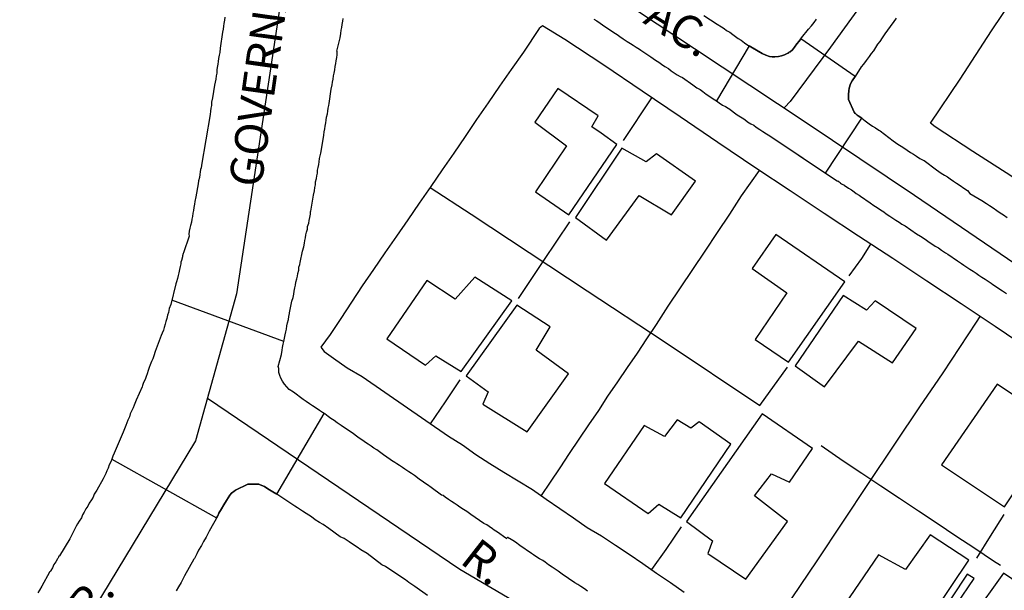
# Model space of a CAD drawing. Units: millimetres. Extents: x 185545 to 187962, y 1660429 to 1665975.
# Drawn here: x 185593 to 185668, y 1663234 to 1663277 of the extents above; entities that cross this region are included whole.
import ezdxf
from ezdxf.enums import TextEntityAlignment as Align

# ---------------------------------------------------------------- set-up
doc = ezdxf.new("R2010")
doc.units = ezdxf.units.MM
for name, color, linetype in [('IMAGEM', 7, 'Continuous'), ('V-CRUZAMENTO', 1, 'Continuous'), ('V-EDIFICACAO', 2, 'Continuous'), ('V-EIXO_DE_LOGRADOURO', 3, 'Continuous'), ('V-LOTE', 1, 'Continuous'), ('V-NOME_DOS_LOGRADOUROS', 7, 'Continuous'), ('V-QUADRA', 6, 'Continuous'), ('V-TESTADA', 5, 'Continuous')]:
    doc.layers.add(name, color=color, linetype=linetype)
picture_1 = doc.add_image_def('image1.jpg', size_in_pixel=(4020, 4625))

msp = doc.modelspace()

# ---------------------------------------------------------------- linework, layer by layer
at = {"layer": 'V-CRUZAMENTO'}
for points in [[(185656.5, 1663271.01), (185656.5, 1663271.16), (185656.5, 1663271.41), (185656.52, 1663271.67), (185656.54, 1663271.88), (185656.65, 1663272.2), (185656.77, 1663272.43), (185657, 1663272.77), (185652.861, 1663275.635), (185652.74, 1663275.46), (185652.57, 1663275.25), (185652.38, 1663275), (185652.24, 1663274.8), (185652.05, 1663274.65), (185651.98, 1663274.61), (185651.94, 1663274.59), (185651.92, 1663274.55), (185651.84, 1663274.51), (185651.62, 1663274.42), (185651.41, 1663274.34), (185651.16, 1663274.29), (185650.9, 1663274.27), (185650.69, 1663274.27), (185650.48, 1663274.29), (185650.22, 1663274.38), (185649.93, 1663274.51), (185648.949, 1663275.097), (185646.45, 1663270.92), (185646.66, 1663270.77), (185646.92, 1663270.6), (185647.13, 1663270.5), (185647.34, 1663270.37), (185647.4, 1663270.33), (185648.04, 1663269.86), (185648.4, 1663269.63), (185648.61, 1663269.5), (185648.82, 1663269.33), (185649.08, 1663269.18), (185649.29, 1663269.06), (185649.48, 1663268.91), (185649.76, 1663268.74), (185649.99, 1663268.59), (185650.27, 1663268.4), (185650.5, 1663268.25), (185654.731, 1663265.432), (185657.5, 1663269.59), (185657.22, 1663269.78), (185657.16, 1663269.82), (185657.09, 1663269.88), (185657.05, 1663269.93), (185656.99, 1663269.95), (185656.92, 1663270.05)], [(185616.638, 1663247.134), (185616.51, 1663247.21), (185616.27, 1663247.38), (185616.02, 1663247.55), (185615.74, 1663247.72), (185615.51, 1663247.89), (185615.28, 1663248.06), (185615.04, 1663248.22), (185614.3, 1663248.76), (185613.98, 1663248.97), (185613.81, 1663249.17), (185613.62, 1663249.38), (185613.47, 1663249.61), (185613.34, 1663249.83), (185613.26, 1663250.04), (185613.2, 1663250.25), (185613.2, 1663250.57), (185613.15, 1663250.72), (185613.39, 1663251.63), (185613.45, 1663251.95), (185613.47, 1663252.16), (185613.53, 1663252.41), (185613.58, 1663252.63), (185605.053, 1663255.757), (185604.97, 1663255.43), (185604.86, 1663255.13), (185604.8, 1663254.83), (185604.73, 1663254.62), (185604.67, 1663254.36), (185604.61, 1663254.15), (185604.55, 1663253.94), (185604.48, 1663253.69), (185604.42, 1663253.47), (185604.33, 1663253.26), (185604.25, 1663253.07), (185603.8, 1663251.86), (185603.69, 1663251.52), (185603.61, 1663251.31), (185603.5, 1663251.1), (185603.42, 1663250.84), (185603.34, 1663250.63), (185603.27, 1663250.42), (185603.17, 1663250.17), (185603.1, 1663249.95), (185603.02, 1663249.74), (185602.91, 1663249.49), (185602.83, 1663249.28), (185602.81, 1663249.17), (185602.34, 1663248.15), (185602.19, 1663247.79), (185602.13, 1663247.58), (185602, 1663247.32), (185601.89, 1663247.11), (185601.83, 1663246.9), (185601.7, 1663246.65), (185601.64, 1663246.43), (185601.55, 1663246.22), (185601.47, 1663245.97), (185601.37, 1663245.73), (185600.83, 1663244.48), (185600.68, 1663244.14), (185600.58, 1663243.89), (185600.49, 1663243.68), (185608.462, 1663239.213), (185608.55, 1663239.37), (185608.64, 1663239.56), (185608.83, 1663239.9), (185609, 1663240.2), (185609.21, 1663240.54), (185609.46, 1663240.94), (185609.59, 1663241.09), (185609.89, 1663241.32), (185610.84, 1663241.77), (185611.12, 1663241.76), (185611.46, 1663241.76), (185611.67, 1663241.76), (185611.76, 1663241.72), (185612.09, 1663241.59), (185612.35, 1663241.42), (185612.73, 1663241.19), (185613.03, 1663241)]]:
    msp.add_lwpolyline(points, close=True, dxfattribs=at)
at = {"layer": 'V-EDIFICACAO'}
for points in [[(185637.69, 1663268.46), (185636.99, 1663268.93), (185637.47, 1663269.78), (185634.4, 1663271.86), (185632.64, 1663269.3), (185635.05, 1663267.49), (185632.69, 1663263.99), (185635.23, 1663262.24), (185638.87, 1663267.6)], [(185639.26, 1663267.31), (185635.74, 1663262.04), (185638.09, 1663260.33), (185640.59, 1663263.71), (185643.05, 1663262.24), (185644.85, 1663264.8), (185641.89, 1663266.9), (185641.1, 1663266.27), (185639.26, 1663267.31)], [(185650.97, 1663260.75), (185649.18, 1663258.18), (185651.8, 1663256.33), (185649.4, 1663252.76), (185651.92, 1663251.04), (185656.202, 1663257.16), (185656.202, 1663257.16), (185650.97, 1663260.75)], [(185626.59, 1663255.85), (185624.44, 1663257.26), (185621.41, 1663252.83), (185624.35, 1663250.83), (185625.12, 1663251.54), (185627.06, 1663250.33), (185630.9, 1663255.7), (185628.08, 1663257.52), (185626.59, 1663255.85)], [(185652.45, 1663250.77), (185654.66, 1663249.18), (185657.25, 1663252.65), (185659.83, 1663251), (185661.64, 1663253.6), (185658.51, 1663255.7), (185657.85, 1663254.99), (185656.09, 1663256.12), (185652.45, 1663250.77)], [(185631.29, 1663255.39), (185627.43, 1663250.02), (185629.1, 1663248.79), (185628.7, 1663247.86), (185632.07, 1663245.74), (185635.22, 1663250.15), (185632.74, 1663251.95), (185633.82, 1663253.73), (185631.29, 1663255.39)], [(185667.78, 1663249.38), (185663.56, 1663243.23), (185668.36, 1663240.06), (185672.46, 1663246.22), (185667.78, 1663249.38)], [(185644.18, 1663238.94), (185646.16, 1663237.45), (185645.81, 1663236.5), (185648.7, 1663234.55), (185651.85, 1663238.92), (185649.35, 1663240.89), (185650.65, 1663242.55), (185652, 1663241.93), (185653.76, 1663244.49), (185649.93, 1663247.13), (185644.18, 1663238.94)], [(185640.97, 1663246.22), (185637.95, 1663241.82), (185641.27, 1663239.55), (185642.08, 1663240.26), (185643.74, 1663239.21), (185647.56, 1663244.82), (185645.13, 1663246.5), (185644.5, 1663246.04), (185643.47, 1663246.67), (185642.5, 1663245.4), (185640.97, 1663246.22)], [(185654.74, 1663230.49), (185657.77, 1663228.44), (185658.53, 1663229.19), (185660.31, 1663228.06), (185665.63, 1663236), (185662.69, 1663237.93), (185660.83, 1663235.27), (185658.78, 1663236.4), (185654.74, 1663230.49)], [(185665.92, 1663231.7), (185664.71, 1663232.62), (185666.05, 1663234.6), (185665.51, 1663234.92), (185660.76, 1663227.74), (185662.48, 1663226.52), (185662.04, 1663225.71), (185665.27, 1663223.39), (185669.33, 1663229.15), (185672.31, 1663227.38), (185674.62, 1663230.7), (185668.28, 1663235), (185665.92, 1663231.7), (185665.92, 1663231.7)]]:
    msp.add_lwpolyline(points, close=True, dxfattribs=at)
at = {"layer": 'V-EIXO_DE_LOGRADOURO'}
for points in [[(185624.84, 1663413.64), (185618.85, 1663345.22), (185615.95, 1663310.68), (185614.92, 1663288.98), (185609.96, 1663256.24), (185606.86, 1663245.07), (185593.82, 1663223.5), (185577.76, 1663200.42)], [(185900.23, 1663218.14), (185879.24, 1663228.84), (185863.59, 1663236.92), (185847.94, 1663245), (185832.29, 1663253.08), (185816.53, 1663260.76), (185801.1, 1663268.44), (185785.56, 1663275.98), (185770.02, 1663283.52), (185754.59, 1663291.06), (185739.6, 1663299.14), (185724.28, 1663307.22), (185708.96, 1663315.3), (185693.09, 1663323.11), (185680.07, 1663329.16), (185672.19, 1663314.01), (185668.8, 1663295.19), (185665.85, 1663289.82), (185655.12, 1663275.01), (185652.06, 1663270.87)], [(185615.04, 1663291.42), (185621.59, 1663289.52), (185628.04, 1663285.94), (185636.36, 1663280.49), (185644.78, 1663274.91), (185653.2, 1663269.33), (185661.52, 1663263.75), (185669.78, 1663258.11), (185678.04, 1663252.47), (185686.67, 1663246.83), (185712.92, 1663229.41), (185725.4, 1663221.02), (185741.72, 1663209.98), (185752.74, 1663202.69), (185755.54, 1663200.65)], [(185651.64, 1663270.43), (185651.6, 1663270.39)], [(185652.06, 1663270.88), (185651.64, 1663270.43)], [(185607.76, 1663248.3), (185626.94, 1663235.31), (185642.56, 1663226.13), (185657.25, 1663215.8), (185671.94, 1663205.47)]]:
    msp.add_lwpolyline(points, dxfattribs=at)
at = {"layer": 'V-LOTE'}
for points in [[(185662.72, 1663269.22), (185664.99, 1663272.57), (185667.36, 1663276.24), (185669.77, 1663279.84), (185672.18, 1663283.44), (185673.92, 1663285.95)], [(185633.22, 1663276.63), (185632.97, 1663276.41), (185631.78, 1663274.63), (185630.84, 1663273.31), (185629.96, 1663272.03), (185629.09, 1663270.76), (185628.22, 1663269.49), (185627.35, 1663268.22), (185626.48, 1663266.95), (185625.61, 1663265.68), (185624.74, 1663264.41), (185623.87, 1663263.14), (185623, 1663261.88), (185622.13, 1663260.62), (185621.26, 1663259.36), (185620.39, 1663258.1), (185619.52, 1663256.84), (185618.72, 1663255.6), (185617.9, 1663254.37), (185617.08, 1663253.14), (185616.38, 1663252.18), (185616.64, 1663251.87), (185617.35, 1663251.35), (185618.39, 1663250.61), (185619.53, 1663249.96), (185626.08, 1663245.43), (185627.14, 1663244.75), (185628.16, 1663244.02)], [(185670.22, 1663252), (185667.65, 1663253.76), (185665.05, 1663255.48), (185662.45, 1663257.2), (185659.85, 1663258.92), (185657.25, 1663260.64), (185654.65, 1663262.36), (185652.05, 1663264.08), (185649.45, 1663265.8), (185646.57, 1663267.75), (185643.69, 1663269.7), (185640.81, 1663271.65), (185637.9, 1663273.63), (185634.94, 1663275.58), (185633.22, 1663276.63)], [(185639.39, 1663267.91), (185641.55, 1663271.15)], [(185688.19, 1663252.3), (185687.7, 1663252.55), (185682.84, 1663255.82), (185680.03, 1663257.71), (185677.22, 1663259.6), (185674.39, 1663261.44), (185671.56, 1663263.28), (185668.83, 1663265.21), (185665.95, 1663267.07), (185663.09, 1663268.93), (185662.72, 1663269.22)], [(185649.7, 1663265.63), (185648.33, 1663263.7), (185647.45, 1663262.3), (185646.52, 1663260.9), (185645.58, 1663259.5), (185644.64, 1663258.1), (185643.7, 1663256.7), (185642.76, 1663255.3), (185641.87, 1663253.91), (185641.15, 1663252.83), (185640.43, 1663251.74), (185639.68, 1663250.65), (185638.93, 1663249.56), (185638.18, 1663248.47), (185637.49, 1663247.38), (185636.74, 1663246.29), (185635.99, 1663245.2), (185635.26, 1663244.11), (185634.56, 1663243.02), (185633.82, 1663241.93), (185633.12, 1663240.9)], [(185624.7, 1663264.34), (185627.82, 1663262.3), (185636.62, 1663256.48), (185642.47, 1663252.63), (185649.76, 1663247.75), (185651.85, 1663250.68)], [(185631.4, 1663255.9), (185633.33, 1663258.79), (185635.32, 1663261.73)], [(185656.53, 1663257.61), (185657.5, 1663258.93), (185658.2, 1663260.01)], [(185649.85, 1663229.64), (185650.3, 1663230.32), (185654.1, 1663235.94), (185658, 1663241.83), (185661.96, 1663247.72), (185663.04, 1663249.28), (185663.7, 1663250.24), (185664.33, 1663251.2), (185664.95, 1663252.16), (185665.6, 1663253.12), (185666.23, 1663254.08), (185666.51, 1663254.51)], [(185624.72, 1663246.37), (185625.86, 1663248.04), (185626.97, 1663249.71)], [(185628.16, 1663244.02), (185629.23, 1663243.35), (185630.3, 1663242.68), (185631.38, 1663242.02), (185632.46, 1663241.36), (185633.5, 1663240.64), (185634.54, 1663239.92), (185635.58, 1663239.2), (185636.62, 1663238.48), (185637.71, 1663237.83), (185638.77, 1663237.14), (185639.83, 1663236.45), (185640.87, 1663235.73), (185641.91, 1663235.01), (185642.95, 1663234.29), (185643.99, 1663233.57)], [(185654.41, 1663244.7), (185656.08, 1663243.55), (185657.51, 1663242.6), (185658.94, 1663241.65), (185660.37, 1663240.7), (185661.8, 1663239.75), (185663.23, 1663238.8), (185664.66, 1663237.85), (185666.09, 1663236.9), (185667.52, 1663235.95), (185668.05, 1663235.6)], [(185666.24, 1663236.15), (185667.29, 1663237.81), (185668.32, 1663239.47)], [(185641.54, 1663235.27), (185642.62, 1663236.8), (185643.79, 1663238.52)]]:
    msp.add_lwpolyline(points, dxfattribs=at)
at = {"layer": 'V-QUADRA'}
for points in [[(185609.08, 1663277.27), (185609.06, 1663277.05), (185609.02, 1663276.8), (185608.98, 1663276.59), (185608.96, 1663276.38), (185608.92, 1663276.14), (185608.74, 1663274.93), (185608.7, 1663274.59), (185608.66, 1663274.38), (185608.61, 1663274.13), (185608.57, 1663273.92), (185608.55, 1663273.7), (185608.51, 1663273.45), (185608.51, 1663273.38), (185608.47, 1663273.34), (185608.49, 1663273.24), (185608.49, 1663273.15), (185608.47, 1663273.03), (185608.42, 1663272.81), (185608.4, 1663272.56), (185608.36, 1663272.35), (185608.3, 1663272.11), (185608.15, 1663271.16), (185608.08, 1663270.82), (185608.08, 1663270.57), (185608.02, 1663270.35), (185608, 1663270.14), (185607.96, 1663269.89), (185607.31, 1663266.04), (185607.28, 1663265.81), (185607.26, 1663265.77), (185607.24, 1663265.71), (185607.22, 1663265.52), (185607.19, 1663265.31), (185607.15, 1663265.09), (185607.09, 1663264.84), (185607.05, 1663264.61), (185606.88, 1663263.61), (185606.81, 1663263.27), (185606.79, 1663263.06), (185606.73, 1663262.8), (185606.71, 1663262.59), (185606.66, 1663262.38), (185606.62, 1663262.13), (185606.58, 1663261.91), (185606.54, 1663261.7), (185606.47, 1663261.45), (185606.43, 1663261.24), (185606.37, 1663261.02), (185606.35, 1663260.77), (185606.37, 1663260.62), (185605.94, 1663259.37), (185605.92, 1663259.3), (185605.88, 1663259.13), (185605.86, 1663259.05), (185605.8, 1663258.78), (185605.75, 1663258.65), (185605.73, 1663258.52), (185605.69, 1663258.31), (185605.65, 1663258.1), (185605.6, 1663257.84), (185605.54, 1663257.63), (185605.48, 1663257.42), (185605.41, 1663257.16), (185605.37, 1663257.01), (185604.97, 1663255.43), (185604.86, 1663255.13), (185604.8, 1663254.83), (185604.73, 1663254.62), (185604.67, 1663254.36), (185604.61, 1663254.15), (185604.55, 1663253.94), (185604.48, 1663253.69), (185604.42, 1663253.47), (185604.33, 1663253.26), (185604.25, 1663253.07), (185603.8, 1663251.86), (185603.69, 1663251.52), (185603.61, 1663251.31), (185603.5, 1663251.1), (185603.42, 1663250.84), (185603.34, 1663250.63), (185603.27, 1663250.42), (185603.17, 1663250.17), (185603.1, 1663249.95), (185603.02, 1663249.74), (185602.91, 1663249.49), (185602.83, 1663249.28), (185602.81, 1663249.17), (185602.34, 1663248.15), (185602.19, 1663247.79), (185602.13, 1663247.58), (185602, 1663247.32), (185601.89, 1663247.11), (185601.83, 1663246.9), (185601.7, 1663246.65), (185601.64, 1663246.43), (185601.55, 1663246.22), (185601.47, 1663245.97), (185601.37, 1663245.73), (185600.83, 1663244.48), (185600.68, 1663244.14), (185600.58, 1663243.89), (185600.49, 1663243.68), (185600.41, 1663243.47), (185600.3, 1663243.25), (185600.22, 1663243), (185600.11, 1663242.79), (185600.03, 1663242.57), (185599.92, 1663242.32), (185599.84, 1663242.17), (185599.35, 1663241.32), (185599.16, 1663241.01), (185599.07, 1663240.79), (185598.94, 1663240.58), (185598.77, 1663240.33), (185598.67, 1663240.11), (185598.52, 1663239.9), (185598.39, 1663239.65), (185598.27, 1663239.44), (185598.18, 1663239.22), (185598.01, 1663238.97), (185597.88, 1663238.76), (185597.78, 1663238.57), (185597.31, 1663237.61), (185596.51, 1663236.33), (185596.48, 1663236.3), (185596.44, 1663236.21), (185596.4, 1663236.13), (185596.36, 1663236.09), (185596.23, 1663235.87), (185596.1, 1663235.66), (185595.98, 1663235.41), (185595.87, 1663235.2), (185595.83, 1663235.13), (185595.77, 1663235.07), (185595.17, 1663234.01), (185595, 1663233.71), (185594.87, 1663233.5)], [(185636.65, 1663233.64), (185636.42, 1663233.81), (185636.14, 1663233.98), (185635.91, 1663234.15), (185635.7, 1663234.26), (185634.72, 1663234.94), (185634.42, 1663235.15), (185634.19, 1663235.3), (185633.96, 1663235.47), (185633.7, 1663235.64), (185633.43, 1663235.83), (185633.26, 1663235.96), (185633.01, 1663236.1), (185632.81, 1663236.23), (185632.56, 1663236.4), (185632.39, 1663236.49), (185631.5, 1663237.12), (185631.18, 1663237.35), (185630.97, 1663237.48), (185630.72, 1663237.63), (185630.69, 1663237.63), (185630.63, 1663237.71), (185630.57, 1663237.71), (185630.5, 1663237.65), (185630.52, 1663237.61), (185630.27, 1663237.8), (185629.99, 1663237.99), (185629.82, 1663238.12), (185629.57, 1663238.27), (185629.42, 1663238.37), (185629.19, 1663238.54), (185629, 1663238.67), (185628.78, 1663238.78), (185627.79, 1663239.47), (185627.47, 1663239.69), (185627.23, 1663239.84), (185626.96, 1663240.03), (185626.75, 1663240.17), (185626.52, 1663240.32), (185626.32, 1663240.45), (185626.09, 1663240.6), (185625.84, 1663240.79), (185625.67, 1663240.9), (185625.56, 1663240.94), (185624.76, 1663241.53), (185624.48, 1663241.72), (185624.29, 1663241.85), (185624.09, 1663242), (185623.89, 1663242.13), (185623.73, 1663242.25), (185623.5, 1663242.42), (185623.27, 1663242.57), (185623.06, 1663242.72), (185622.78, 1663242.91), (185622.59, 1663243.04), (185622.36, 1663243.19), (185622.15, 1663243.33), (185621.94, 1663243.46), (185621.91, 1663243.47), (185621.15, 1663244.01), (185620.85, 1663244.22), (185620.64, 1663244.37), (185620.41, 1663244.52), (185620.22, 1663244.65), (185619.98, 1663244.82), (185619.77, 1663244.94), (185619.58, 1663245.09), (185619.3, 1663245.26), (185619.09, 1663245.43), (185618.86, 1663245.59), (185617.93, 1663246.22), (185617.63, 1663246.43), (185617.4, 1663246.6), (185617.14, 1663246.77), (185616.93, 1663246.92), (185616.68, 1663247.11), (185616.51, 1663247.21), (185616.27, 1663247.38), (185616.02, 1663247.55), (185615.74, 1663247.72), (185615.51, 1663247.89), (185615.28, 1663248.06), (185615.04, 1663248.22), (185614.3, 1663248.76), (185613.98, 1663248.97), (185613.81, 1663249.17), (185613.62, 1663249.38), (185613.47, 1663249.61), (185613.34, 1663249.83), (185613.26, 1663250.04), (185613.2, 1663250.25), (185613.2, 1663250.46), (185613.2, 1663250.57), (185613.15, 1663250.72), (185613.39, 1663251.63), (185613.45, 1663251.95), (185613.47, 1663252.16), (185613.53, 1663252.41), (185613.58, 1663252.63), (185613.62, 1663252.88), (185613.68, 1663253.13), (185613.73, 1663253.35), (185613.77, 1663253.56), (185613.81, 1663253.81), (185613.85, 1663254.03), (185613.92, 1663254.28), (185613.96, 1663254.53), (185614, 1663254.75), (185614.01, 1663254.81), (185614.19, 1663255.68), (185614.28, 1663255.97), (185614.32, 1663256.23), (185614.36, 1663256.44), (185614.4, 1663256.7), (185614.45, 1663256.91), (185614.49, 1663257.12), (185614.55, 1663257.38), (185614.6, 1663257.59), (185614.64, 1663257.8), (185614.7, 1663258.05), (185614.72, 1663258.27), (185614.79, 1663258.48), (185614.81, 1663258.63), (185614.98, 1663259.5), (185615.08, 1663259.81), (185615.13, 1663260.09), (185615.17, 1663260.3), (185615.21, 1663260.51), (185615.25, 1663260.73), (185615.3, 1663260.94), (185615.36, 1663261.15), (185615.38, 1663261.36), (185615.46, 1663261.62), (185615.49, 1663261.83), (185615.55, 1663262.04), (185615.59, 1663262.3), (185615.61, 1663262.51), (185615.62, 1663262.53), (185615.83, 1663263.74), (185615.89, 1663264.08), (185615.93, 1663264.33), (185615.97, 1663264.54), (185615.99, 1663264.76), (185616.06, 1663265.01), (185616.08, 1663265.22), (185616.12, 1663265.43), (185616.14, 1663265.65), (185616.19, 1663265.86), (185616.23, 1663266.07), (185616.25, 1663266.28), (185616.29, 1663266.54), (185616.34, 1663266.75), (185616.38, 1663266.94), (185616.55, 1663267.98), (185616.61, 1663268.32), (185616.63, 1663268.57), (185616.69, 1663268.78), (185616.72, 1663269), (185616.76, 1663269.25), (185616.8, 1663269.46), (185616.82, 1663269.68), (185616.88, 1663269.93), (185616.91, 1663270.14), (185616.95, 1663270.35), (185616.99, 1663270.57), (185617.02, 1663270.71), (185617.18, 1663271.8), (185617.25, 1663272.13), (185617.27, 1663272.35), (185617.31, 1663272.56), (185617.35, 1663272.81), (185617.39, 1663273.03), (185617.44, 1663273.28), (185617.48, 1663273.53), (185617.52, 1663273.75), (185617.54, 1663273.96), (185617.59, 1663274.21), (185617.63, 1663274.43), (185617.63, 1663274.68), (185617.61, 1663274.7), (185617.84, 1663275.7), (185617.9, 1663276.04), (185617.92, 1663276.29), (185617.97, 1663276.5), (185618.01, 1663276.72), (185618.05, 1663276.97), (185618.07, 1663277.18)], [(185637.14, 1663277.13), (185637.35, 1663277.01), (185638.05, 1663276.52), (185638.39, 1663276.29), (185638.65, 1663276.12), (185638.9, 1663275.97), (185639.11, 1663275.8), (185639.36, 1663275.63), (185639.66, 1663275.44), (185639.92, 1663275.27), (185640.13, 1663275.14), (185640.34, 1663274.99), (185640.6, 1663274.84), (185640.7, 1663274.78), (185641.46, 1663274.27), (185641.83, 1663274), (185642.08, 1663273.85), (185642.27, 1663273.72), (185642.52, 1663273.53), (185642.8, 1663273.38), (185643.01, 1663273.21), (185643.23, 1663273.06), (185643.48, 1663272.89), (185643.69, 1663272.77), (185643.88, 1663272.69), (185644.65, 1663272.13), (185644.97, 1663271.92), (185645.22, 1663271.77), (185645.43, 1663271.62), (185645.68, 1663271.43), (185645.96, 1663271.26), (185646.21, 1663271.07), (185646.45, 1663270.92), (185646.66, 1663270.77), (185646.92, 1663270.6), (185647.13, 1663270.5), (185647.34, 1663270.37), (185647.4, 1663270.33), (185648.04, 1663269.86), (185648.4, 1663269.63), (185648.61, 1663269.5), (185648.82, 1663269.33), (185649.08, 1663269.18), (185649.29, 1663269.06), (185649.48, 1663268.91), (185649.76, 1663268.74), (185649.99, 1663268.59), (185650.27, 1663268.4), (185650.5, 1663268.25), (185655.65, 1663264.82), (185655.69, 1663264.84), (185655.73, 1663264.79), (185655.78, 1663264.75), (185655.86, 1663264.71), (185655.88, 1663264.67), (185655.97, 1663264.62), (185656.07, 1663264.56), (185656.14, 1663264.52), (185656.16, 1663264.5), (185656.48, 1663264.28), (185656.71, 1663264.14), (185656.92, 1663264.01), (185657.07, 1663263.88), (185657.31, 1663263.75), (185657.41, 1663263.67), (185658.15, 1663263.16), (185658.43, 1663262.97), (185658.68, 1663262.8), (185658.92, 1663262.63), (185659.17, 1663262.48), (185659.36, 1663262.33), (185659.64, 1663262.14), (185659.87, 1663261.99), (185660.1, 1663261.85), (185660.34, 1663261.7), (185660.55, 1663261.55), (185660.8, 1663261.42), (185661.67, 1663260.81), (185661.97, 1663260.62), (185662.16, 1663260.49), (185662.41, 1663260.32), (185662.63, 1663260.17), (185662.9, 1663260), (185663.09, 1663259.87), (185663.33, 1663259.73), (185663.56, 1663259.56), (185663.86, 1663259.36), (185664.03, 1663259.26), (185664.77, 1663258.75), (185665.07, 1663258.56), (185665.26, 1663258.43), (185665.49, 1663258.28), (185665.72, 1663258.13), (185665.98, 1663257.96), (185666.19, 1663257.82), (185666.4, 1663257.67), (185666.63, 1663257.52), (185666.87, 1663257.37), (185667.12, 1663257.2), (185667.33, 1663257.05), (185667.46, 1663256.95), (185668.2, 1663256.46), (185668.5, 1663256.27)], [(185645.49, 1663277.41), (185646.51, 1663276.75), (185646.83, 1663276.54), (185647.04, 1663276.41), (185647.23, 1663276.27), (185647.46, 1663276.14), (185647.7, 1663275.97), (185647.91, 1663275.82), (185648.1, 1663275.67), (185648.34, 1663275.52), (185648.59, 1663275.33), (185648.76, 1663275.21), (185649.93, 1663274.51), (185650.22, 1663274.38), (185650.48, 1663274.29), (185650.69, 1663274.27), (185650.9, 1663274.27), (185651.16, 1663274.29), (185651.41, 1663274.34), (185651.62, 1663274.42), (185651.84, 1663274.51), (185651.92, 1663274.55), (185651.94, 1663274.59), (185651.98, 1663274.61), (185652.05, 1663274.65), (185652.24, 1663274.8), (185652.38, 1663275), (185652.57, 1663275.25), (185652.74, 1663275.46), (185652.92, 1663275.72), (185653.44, 1663276.37), (185653.68, 1663276.63), (185653.87, 1663276.88), (185654.06, 1663277.12)], [(185660.12, 1663277.2), (185659.89, 1663276.88), (185659.87, 1663276.86), (185659.25, 1663276.01), (185659.04, 1663275.7), (185658.87, 1663275.44), (185658.7, 1663275.23), (185658.55, 1663274.98), (185658.38, 1663274.72), (185658.21, 1663274.51), (185658.07, 1663274.28), (185657.83, 1663273.98), (185657.64, 1663273.7), (185657.45, 1663273.51), (185657, 1663272.77), (185656.77, 1663272.43), (185656.65, 1663272.2), (185656.54, 1663271.88), (185656.52, 1663271.67), (185656.5, 1663271.41), (185656.5, 1663271.16), (185656.5, 1663271.01), (185656.92, 1663270.05), (185656.99, 1663269.95), (185657.05, 1663269.93), (185657.09, 1663269.88), (185657.16, 1663269.82), (185657.22, 1663269.78), (185657.5, 1663269.59), (185657.77, 1663269.4), (185658.07, 1663269.18), (185658.32, 1663268.99), (185658.54, 1663268.86), (185658.79, 1663268.69), (185658.9, 1663268.63), (185659.89, 1663267.89), (185660.23, 1663267.63), (185660.49, 1663267.46), (185660.7, 1663267.34), (185660.95, 1663267.17), (185661.21, 1663267), (185661.42, 1663266.87), (185661.65, 1663266.7), (185661.91, 1663266.53), (185662.23, 1663266.39), (185662.25, 1663266.39), (185663.18, 1663265.68), (185663.54, 1663265.43), (185663.8, 1663265.26), (185664.01, 1663265.13), (185664.22, 1663264.98), (185664.47, 1663264.82), (185664.71, 1663264.67), (185664.98, 1663264.48), (185665.26, 1663264.28), (185665.53, 1663264.09), (185665.72, 1663263.88), (185666.63, 1663263.35), (185666.98, 1663263.12), (185667.21, 1663262.97), (185667.48, 1663262.78), (185667.76, 1663262.59), (185668.03, 1663262.4), (185668.27, 1663262.25), (185668.54, 1663262.06)], [(185624.5, 1663233.31), (185623.53, 1663234), (185623.08, 1663234.3), (185622.82, 1663234.49), (185622.4, 1663234.77), (185622.13, 1663234.96), (185621.7, 1663235.23), (185621.3, 1663235.51), (185621.02, 1663235.64), (185619.9, 1663236.49), (185619.43, 1663236.78), (185619.15, 1663236.97), (185618.8, 1663237.21), (185618.54, 1663237.38), (185618.16, 1663237.63), (185617.86, 1663237.76), (185617.84, 1663237.76), (185616.99, 1663238.41), (185616.55, 1663238.71), (185616.29, 1663238.86), (185615.96, 1663239.07), (185615.68, 1663239.28), (185615.28, 1663239.54), (185615, 1663239.73), (185614.62, 1663239.98), (185614.41, 1663240.09), (185613.5, 1663240.7), (185613.03, 1663241), (185612.73, 1663241.19), (185612.35, 1663241.42), (185612.09, 1663241.59), (185611.76, 1663241.72), (185611.67, 1663241.76), (185611.46, 1663241.76), (185611.12, 1663241.76), (185610.84, 1663241.77), (185609.89, 1663241.32), (185609.76, 1663241.22), (185609.59, 1663241.09), (185609.46, 1663240.94), (185609.21, 1663240.54), (185609, 1663240.2), (185608.83, 1663239.9), (185608.64, 1663239.56), (185608.55, 1663239.37), (185607.9, 1663238.21), (185607.66, 1663237.74), (185607.47, 1663237.4), (185607.3, 1663237.1), (185607.09, 1663236.76), (185606.96, 1663236.47), (185606.77, 1663236.13), (185606.73, 1663236.06), (185606.03, 1663234.81), (185605.77, 1663234.3), (185605.56, 1663233.97), (185605.39, 1663233.67)]]:
    msp.add_lwpolyline(points, dxfattribs=at)
at = {"layer": 'V-TESTADA'}
for points in [[(185662.72, 1663269.22), (185664.99, 1663272.57), (185667.36, 1663276.24), (185669.77, 1663279.84), (185672.18, 1663283.44), (185673.92, 1663285.95)], [(185633.22, 1663276.63), (185632.97, 1663276.41), (185631.78, 1663274.63), (185630.84, 1663273.31), (185629.96, 1663272.03), (185629.09, 1663270.76), (185628.22, 1663269.49), (185627.35, 1663268.22), (185626.48, 1663266.95), (185625.61, 1663265.68), (185624.74, 1663264.41), (185623.87, 1663263.14), (185623, 1663261.88), (185622.13, 1663260.62), (185621.26, 1663259.36), (185620.39, 1663258.1), (185619.52, 1663256.84), (185618.72, 1663255.6), (185617.9, 1663254.37), (185617.08, 1663253.14), (185616.38, 1663252.18), (185616.64, 1663251.87), (185617.35, 1663251.35), (185618.39, 1663250.61), (185619.53, 1663249.96), (185626.08, 1663245.43), (185627.14, 1663244.75), (185628.16, 1663244.02)], [(185670.22, 1663252), (185667.65, 1663253.76), (185665.05, 1663255.48), (185662.45, 1663257.2), (185659.85, 1663258.92), (185657.25, 1663260.64), (185654.65, 1663262.36), (185652.05, 1663264.08), (185649.45, 1663265.8), (185646.57, 1663267.75), (185643.69, 1663269.7), (185640.81, 1663271.65), (185637.9, 1663273.63), (185634.94, 1663275.58), (185633.22, 1663276.63)], [(185688.19, 1663252.3), (185687.7, 1663252.55), (185682.84, 1663255.82), (185680.03, 1663257.71), (185677.22, 1663259.6), (185674.39, 1663261.44), (185671.56, 1663263.28), (185668.83, 1663265.21), (185665.95, 1663267.07), (185663.09, 1663268.93), (185662.72, 1663269.22)], [(185628.16, 1663244.02), (185629.23, 1663243.35), (185630.3, 1663242.68), (185631.38, 1663242.02), (185632.46, 1663241.36), (185633.5, 1663240.64), (185634.54, 1663239.92), (185635.58, 1663239.2), (185636.62, 1663238.48), (185637.71, 1663237.83), (185638.77, 1663237.14), (185639.83, 1663236.45), (185640.87, 1663235.73), (185641.91, 1663235.01), (185642.95, 1663234.29), (185643.99, 1663233.57)]]:
    msp.add_lwpolyline(points, dxfattribs=at)

# ---------------------------------------------------------------- texts
at = {"layer": 'V-NOME_DOS_LOGRADOUROS'}
for s, rotation, p in [('GOVERNADOR', 82, (185612.62, 1663264.15)), ('AC.', 328, (185640.38, 1663276.22)), ('R.', 322, (185626.38, 1663235.22)), ('R.', 52, (185599.55, 1663230.68))]:
    msp.add_text(s, height=2.5, rotation=rotation, dxfattribs=at).set_placement(p, align=Align.BOTTOM_LEFT)

# ---------------------------------------------------------------- referenced raster images: frames only (the image files are external)
at = {"layer": 'IMAGEM'}
image = msp.add_image(picture_1, insert=(185545.197, 1663199.635), size_in_units=(2412.348, 2775.4), dxfattribs=at)
image.dxf.flags = 7

doc.saveas('drawing.dxf')
